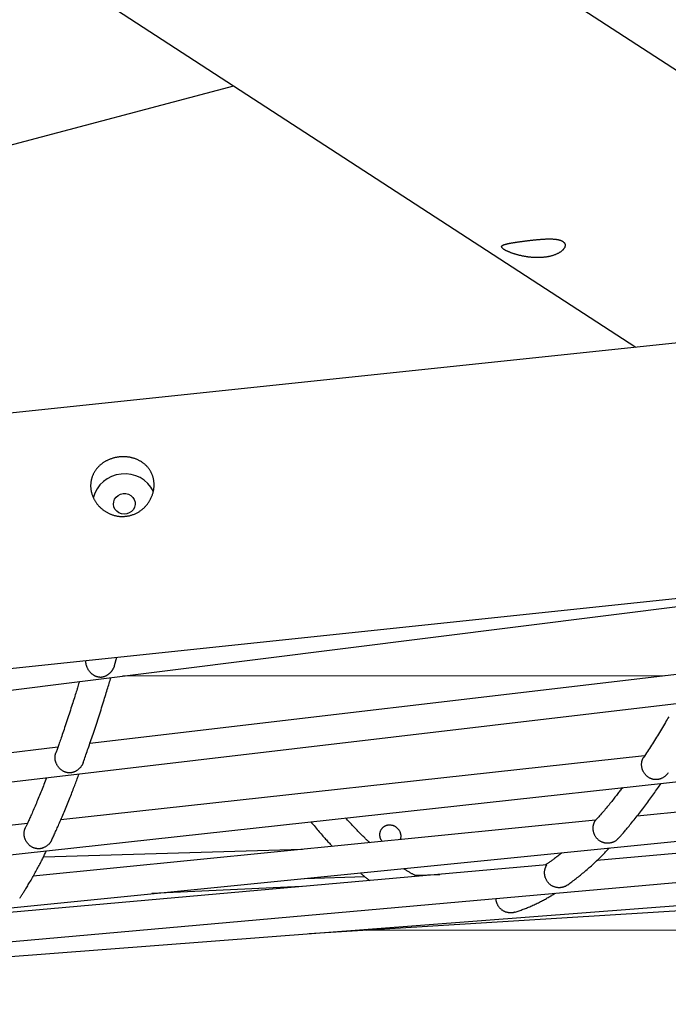
# Model space of a CAD drawing. Extents: x -15565 to 593, y -3108 to 875.
# Drawn here: x -4424 to -4066, y -1467 to -925 of the extents above; entities that cross this region are included whole.
import ezdxf

# ---------------------------------------------------------------- set-up
doc = ezdxf.new("R2010")
doc.units = 0

msp = doc.modelspace()

# ---------------------------------------------------------------- linework, layer by layer
at = {"color": 7, "linetype": 'Continuous'}
for p, q in [((-3862.75, -1081.75), (-4374.58, -749.28)), ((-4525.96, -817.9), (-4083.97, -1105)), ((-1762.1, -860.96), (-5215.08, -1223.88)), ((-5052.23, -1158.87), (-4305.57, -961.05)), ((-5200.45, -1363.11), (-1747.47, -1000.19)), ((-4745.35, -1381.9), (-2301.61, -1093.98)), ((-4753.05, -1420.01), (-2377.66, -1160.13)), ((-4760.76, -1446.94), (-2453.98, -1216.79)), ((-4737.66, -1332.65), (-3843.19, -1220.46)), ((-4768.48, -1462.68), (-2530.55, -1263.91)), ((-4371.3, -1280.37), (-4369.99, -1275.83)), ((-4052.48, -1284.16), (-4384.83, -1323.31)), ((-4068.43, -1286.04), (-4366.91, -1286.15)), ((-4773.3, -1466.99), (-2607.31, -1301.47)), ((-4402.49, -1325.4), (-4737.42, -1364.86)), ((-4079.18, -1330.19), (-4400.88, -1365.39)), ((-4264.03, -1428.07), (-2684.18, -1329.44)), ((-3776.39, -1332.65), (-4083.23, -1363.26)), ((-4106.11, -1365.55), (-4416.09, -1396.47)), ((-4105.96, -1365.42), (-4106.17, -1365.65)), ((-3813.15, -1361.77), (-4105.38, -1387.72)), ((-4419.28, -1367.4), (-4744.3, -1402.96)), ((-4267.66, -1381.67), (-4410.44, -1385.93)), ((-4133.08, -1390.18), (-4429.13, -1416.48)), ((-4266.63, -1397.64), (-4233.35, -1396.65)), ((-4205.79, -1395.83), (-4191.94, -1395.41)), ((-4268.03, -1402.17), (-4350.7, -1406.03)), ((-4232.35, -1426.1), (-3790.63, -1425.93))]:
    msp.add_line(p, q, dxfattribs=at)
for points in [[(-4124.11, -1046.84), (-4123.97, -1046.94), (-4123.84, -1047.05), (-4123.71, -1047.16), (-4123.59, -1047.27), (-4123.47, -1047.39), (-4123.37, -1047.51), (-4123.28, -1047.64), (-4123.2, -1047.77), (-4123.13, -1047.9), (-4123.07, -1048.03), (-4123.02, -1048.17), (-4122.99, -1048.32), (-4122.96, -1048.46), (-4122.94, -1048.61), (-4122.93, -1048.75), (-4122.93, -1048.9), (-4122.94, -1049.05), (-4122.96, -1049.21), (-4122.98, -1049.36), (-4123.02, -1049.52), (-4123.07, -1049.68), (-4123.13, -1049.84), (-4123.19, -1049.99), (-4123.27, -1050.16), (-4123.36, -1050.32), (-4123.45, -1050.48), (-4123.56, -1050.64), (-4123.67, -1050.8), (-4123.8, -1050.96), (-4123.93, -1051.13), (-4124.07, -1051.29), (-4124.23, -1051.45), (-4124.39, -1051.61), (-4124.56, -1051.77), (-4124.74, -1051.93), (-4124.93, -1052.09), (-4125.13, -1052.24), (-4125.34, -1052.4), (-4125.56, -1052.55), (-4125.79, -1052.7), (-4126.02, -1052.85), (-4126.26, -1053), (-4126.52, -1053.14), (-4126.78, -1053.28), (-4127.05, -1053.42), (-4127.32, -1053.56), (-4127.61, -1053.69), (-4127.9, -1053.82), (-4128.2, -1053.95), (-4128.51, -1054.07), (-4128.82, -1054.19), (-4129.14, -1054.3), (-4129.47, -1054.41), (-4129.8, -1054.52), (-4130.14, -1054.62), (-4130.44, -1054.7), (-4130.75, -1054.79), (-4131.06, -1054.86), (-4131.37, -1054.94), (-4131.69, -1055.01), (-4132.01, -1055.08), (-4132.34, -1055.14), (-4132.66, -1055.2), (-4132.99, -1055.26), (-4133.33, -1055.31), (-4133.66, -1055.36), (-4134, -1055.4), (-4134.34, -1055.44), (-4134.68, -1055.48), (-4135.03, -1055.52), (-4135.38, -1055.55), (-4135.72, -1055.57), (-4136.07, -1055.59), (-4136.43, -1055.61), (-4136.78, -1055.63), (-4137.13, -1055.64), (-4137.49, -1055.65), (-4137.85, -1055.65), (-4138.2, -1055.65), (-4138.56, -1055.65), (-4138.92, -1055.64), (-4139.28, -1055.63), (-4139.64, -1055.62), (-4140, -1055.6), (-4140.36, -1055.58), (-4140.72, -1055.56), (-4141.08, -1055.53), (-4141.43, -1055.5), (-4141.79, -1055.47), (-4142.15, -1055.43), (-4142.51, -1055.39), (-4142.87, -1055.35), (-4143.22, -1055.3), (-4143.58, -1055.26), (-4143.93, -1055.2), (-4144.29, -1055.15), (-4144.64, -1055.09), (-4144.99, -1055.03), (-4145.34, -1054.97), (-4145.69, -1054.91), (-4146.03, -1054.84), (-4146.38, -1054.77), (-4146.72, -1054.7), (-4147.06, -1054.63), (-4147.39, -1054.55), (-4147.73, -1054.47), (-4148.06, -1054.39), (-4148.39, -1054.31), (-4148.71, -1054.23), (-4149.03, -1054.14), (-4149.35, -1054.05), (-4149.67, -1053.97), (-4149.98, -1053.88), (-4150.29, -1053.78), (-4150.59, -1053.69), (-4150.89, -1053.6), (-4151.19, -1053.5), (-4151.48, -1053.41), (-4151.76, -1053.31), (-4152.04, -1053.21), (-4152.32, -1053.12), (-4152.59, -1053.02), (-4152.85, -1052.92), (-4153.11, -1052.82), (-4153.36, -1052.72), (-4153.61, -1052.62), (-4153.85, -1052.52), (-4154.09, -1052.42), (-4154.32, -1052.32), (-4154.54, -1052.22), (-4154.76, -1052.12), (-4154.96, -1052.03), (-4155.17, -1051.93), (-4155.36, -1051.83), (-4155.55, -1051.74), (-4155.73, -1051.64), (-4155.91, -1051.55), (-4156.08, -1051.45), (-4156.24, -1051.36), (-4156.39, -1051.27), (-4156.54, -1051.18), (-4156.67, -1051.09), (-4156.81, -1051), (-4156.93, -1050.91), (-4157.05, -1050.82), (-4157.16, -1050.74), (-4157.26, -1050.65), (-4157.35, -1050.57), (-4157.44, -1050.49), (-4157.52, -1050.41), (-4157.59, -1050.33), (-4157.66, -1050.25), (-4157.72, -1050.17), (-4157.77, -1050.09), (-4157.81, -1050.02), (-4157.84, -1049.95), (-4157.87, -1049.87), (-4157.89, -1049.8), (-4157.91, -1049.73), (-4157.91, -1049.66), (-4157.91, -1049.6), (-4157.9, -1049.53), (-4157.89, -1049.46), (-4157.86, -1049.4), (-4157.83, -1049.34), (-4157.8, -1049.27), (-4157.75, -1049.21), (-4157.7, -1049.15), (-4157.64, -1049.09), (-4157.57, -1049.03), (-4157.49, -1048.97), (-4157.41, -1048.92), (-4157.32, -1048.86), (-4157.22, -1048.81), (-4157.12, -1048.75), (-4157.01, -1048.7), (-4156.89, -1048.64), (-4156.76, -1048.59), (-4156.63, -1048.54), (-4156.49, -1048.49), (-4156.34, -1048.43), (-4156.19, -1048.38), (-4156.02, -1048.33), (-4155.86, -1048.28), (-4155.68, -1048.23), (-4155.5, -1048.19), (-4155.31, -1048.14), (-4155.11, -1048.09), (-4154.9, -1048.04), (-4154.69, -1047.99), (-4154.48, -1047.94), (-4154.25, -1047.9), (-4154.02, -1047.85), (-4153.79, -1047.8), (-4153.55, -1047.76), (-4153.3, -1047.71), (-4153.04, -1047.66), (-4152.79, -1047.62), (-4152.52, -1047.57), (-4152.25, -1047.52), (-4151.97, -1047.48), (-4151.69, -1047.43), (-4151.41, -1047.38), (-4151.11, -1047.34), (-4150.82, -1047.29), (-4150.52, -1047.24), (-4150.22, -1047.2), (-4149.91, -1047.15), (-4149.6, -1047.1), (-4149.28, -1047.06), (-4148.96, -1047.01), (-4148.64, -1046.96), (-4148.31, -1046.92), (-4147.99, -1046.87), (-4147.65, -1046.83), (-4147.32, -1046.78), (-4146.98, -1046.73), (-4146.64, -1046.69), (-4146.3, -1046.64), (-4145.96, -1046.6), (-4145.61, -1046.55), (-4145.27, -1046.5), (-4144.92, -1046.46), (-4144.57, -1046.41), (-4144.22, -1046.37), (-4143.86, -1046.33), (-4143.51, -1046.28), (-4143.15, -1046.24), (-4142.8, -1046.2), (-4142.44, -1046.15), (-4142.09, -1046.11), (-4141.73, -1046.07), (-4141.37, -1046.03), (-4141.01, -1045.99), (-4140.66, -1045.95), (-4140.3, -1045.91), (-4139.94, -1045.87), (-4139.58, -1045.83), (-4139.23, -1045.8), (-4138.87, -1045.76), (-4138.51, -1045.73), (-4138.16, -1045.69), (-4137.8, -1045.66), (-4137.45, -1045.63), (-4137.09, -1045.6), (-4136.74, -1045.57), (-4136.39, -1045.54), (-4136.04, -1045.52), (-4135.69, -1045.49), (-4135.35, -1045.47), (-4135, -1045.45), (-4134.66, -1045.43), (-4134.32, -1045.41), (-4133.98, -1045.4), (-4133.64, -1045.38), (-4133.31, -1045.37), (-4132.98, -1045.36), (-4132.65, -1045.35), (-4132.32, -1045.34), (-4132, -1045.34), (-4131.68, -1045.34), (-4131.37, -1045.34), (-4131.05, -1045.34), (-4130.74, -1045.35), (-4130.44, -1045.36), (-4130.14, -1045.37), (-4129.85, -1045.38), (-4129.56, -1045.4), (-4129.28, -1045.42), (-4129, -1045.44), (-4128.73, -1045.46), (-4128.46, -1045.49), (-4128.21, -1045.52), (-4127.96, -1045.55), (-4127.72, -1045.58), (-4127.48, -1045.62), (-4127.25, -1045.66), (-4127.03, -1045.7), (-4126.81, -1045.74), (-4126.6, -1045.79), (-4126.4, -1045.84), (-4126.21, -1045.89), (-4126.02, -1045.94), (-4125.84, -1045.99), (-4125.66, -1046.05), (-4125.5, -1046.11), (-4125.34, -1046.17), (-4125.18, -1046.23), (-4125.04, -1046.3), (-4124.9, -1046.36), (-4124.76, -1046.43), (-4124.63, -1046.51), (-4124.5, -1046.58), (-4124.37, -1046.66), (-4124.25, -1046.74), (-4124.11, -1046.84)], [(-4364.66, -1198.06), (-4364.27, -1198.01), (-4363.87, -1197.95), (-4363.47, -1197.88), (-4363.07, -1197.8), (-4362.67, -1197.71), (-4362.27, -1197.61), (-4361.87, -1197.5), (-4361.48, -1197.37), (-4361.09, -1197.24), (-4360.7, -1197.09), (-4360.31, -1196.93), (-4359.93, -1196.77), (-4359.56, -1196.59), (-4359.19, -1196.41), (-4358.82, -1196.22), (-4358.46, -1196.02), (-4358.1, -1195.81), (-4357.75, -1195.6), (-4357.4, -1195.37), (-4357.06, -1195.14), (-4356.72, -1194.9), (-4356.39, -1194.65), (-4356.06, -1194.39), (-4355.74, -1194.13), (-4355.42, -1193.86), (-4355.11, -1193.58), (-4354.81, -1193.29), (-4354.52, -1193), (-4354.23, -1192.7), (-4353.95, -1192.39), (-4353.67, -1192.08), (-4353.41, -1191.76), (-4353.14, -1191.43), (-4352.89, -1191.1), (-4352.65, -1190.76), (-4352.41, -1190.42), (-4352.18, -1190.07), (-4351.96, -1189.71), (-4351.74, -1189.35), (-4351.54, -1188.99), (-4351.34, -1188.62), (-4351.16, -1188.24), (-4350.98, -1187.86), (-4350.81, -1187.48), (-4350.65, -1187.1), (-4350.5, -1186.71), (-4350.36, -1186.32), (-4350.23, -1185.92), (-4350.11, -1185.53), (-4349.99, -1185.13), (-4349.89, -1184.73), (-4349.8, -1184.33), (-4349.72, -1183.93), (-4349.64, -1183.53), (-4349.58, -1183.13), (-4349.54, -1182.77), (-4349.5, -1182.42), (-4349.47, -1182.07), (-4349.45, -1181.72), (-4349.43, -1181.37), (-4349.42, -1181.02), (-4349.42, -1180.67), (-4349.43, -1180.32), (-4349.45, -1179.97), (-4349.47, -1179.63), (-4349.5, -1179.29), (-4349.54, -1178.95), (-4349.58, -1178.61), (-4349.64, -1178.27), (-4349.7, -1177.94), (-4349.76, -1177.61), (-4349.84, -1177.28), (-4349.92, -1176.95), (-4350.01, -1176.63), (-4350.11, -1176.31), (-4350.21, -1175.99), (-4350.32, -1175.67), (-4350.44, -1175.36), (-4350.56, -1175.05), (-4350.69, -1174.75), (-4350.83, -1174.44), (-4350.97, -1174.15), (-4351.12, -1173.85), (-4351.28, -1173.56), (-4351.44, -1173.27), (-4351.61, -1172.99), (-4351.79, -1172.71), (-4351.97, -1172.43), (-4352.16, -1172.16), (-4352.35, -1171.89), (-4352.55, -1171.63), (-4352.76, -1171.37), (-4352.97, -1171.12), (-4353.19, -1170.87), (-4353.42, -1170.62), (-4353.65, -1170.38), (-4353.89, -1170.14), (-4354.13, -1169.91), (-4354.38, -1169.68), (-4354.63, -1169.46), (-4354.89, -1169.24), (-4355.16, -1169.03), (-4355.43, -1168.82), (-4355.71, -1168.62), (-4355.99, -1168.42), (-4356.27, -1168.23), (-4356.56, -1168.04), (-4356.86, -1167.86), (-4357.16, -1167.69), (-4357.47, -1167.52), (-4357.78, -1167.36), (-4358.09, -1167.2), (-4358.41, -1167.05), (-4358.73, -1166.9), (-4359.06, -1166.76), (-4359.39, -1166.63), (-4359.73, -1166.5), (-4360.07, -1166.38), (-4360.41, -1166.27), (-4360.75, -1166.16), (-4361.1, -1166.06), (-4361.45, -1165.96), (-4361.8, -1165.87), (-4362.16, -1165.79), (-4362.51, -1165.72), (-4362.87, -1165.65), (-4363.23, -1165.59), (-4363.6, -1165.53), (-4363.96, -1165.49), (-4364.32, -1165.44), (-4364.69, -1165.41), (-4365.06, -1165.38), (-4365.42, -1165.36), (-4365.79, -1165.35), (-4366.16, -1165.34), (-4366.53, -1165.34), (-4366.89, -1165.34), (-4367.26, -1165.35), (-4367.63, -1165.37), (-4367.99, -1165.4), (-4368.36, -1165.43), (-4368.72, -1165.47), (-4369.08, -1165.51), (-4369.44, -1165.56), (-4369.8, -1165.62), (-4370.16, -1165.68), (-4370.51, -1165.75), (-4370.87, -1165.83), (-4371.22, -1165.91), (-4371.57, -1166), (-4371.91, -1166.09), (-4372.26, -1166.19), (-4372.6, -1166.29), (-4372.94, -1166.41), (-4373.27, -1166.52), (-4373.6, -1166.65), (-4373.93, -1166.77), (-4374.26, -1166.91), (-4374.59, -1167.05), (-4374.91, -1167.2), (-4375.22, -1167.35), (-4375.54, -1167.5), (-4375.85, -1167.67), (-4376.16, -1167.83), (-4376.46, -1168.01), (-4376.76, -1168.18), (-4377.05, -1168.37), (-4377.34, -1168.56), (-4377.63, -1168.75), (-4377.91, -1168.95), (-4378.19, -1169.16), (-4378.46, -1169.37), (-4378.73, -1169.59), (-4379, -1169.81), (-4379.26, -1170.04), (-4379.51, -1170.27), (-4379.76, -1170.5), (-4380, -1170.75), (-4380.24, -1170.99), (-4380.48, -1171.24), (-4380.71, -1171.5), (-4380.93, -1171.76), (-4381.15, -1172.03), (-4381.36, -1172.3), (-4381.56, -1172.57), (-4381.76, -1172.85), (-4381.95, -1173.13), (-4382.13, -1173.42), (-4382.31, -1173.71), (-4382.48, -1174.01), (-4382.65, -1174.31), (-4382.81, -1174.61), (-4382.96, -1174.92), (-4383.1, -1175.23), (-4383.24, -1175.54), (-4383.37, -1175.86), (-4383.49, -1176.18), (-4383.61, -1176.5), (-4383.71, -1176.82), (-4383.81, -1177.15), (-4383.9, -1177.48), (-4383.99, -1177.81), (-4384.06, -1178.14), (-4384.13, -1178.48), (-4384.19, -1178.82), (-4384.25, -1179.15), (-4384.29, -1179.49), (-4384.33, -1179.83), (-4384.36, -1180.17), (-4384.38, -1180.52), (-4384.39, -1180.86), (-4384.4, -1181.2), (-4384.4, -1181.54), (-4384.39, -1181.88), (-4384.37, -1182.23), (-4384.34, -1182.57), (-4384.31, -1182.91), (-4384.27, -1183.25), (-4384.22, -1183.59), (-4384.17, -1183.93), (-4384.1, -1184.27), (-4384.03, -1184.61), (-4383.96, -1184.94), (-4383.87, -1185.28), (-4383.78, -1185.61), (-4383.68, -1185.94), (-4383.57, -1186.27), (-4383.46, -1186.6), (-4383.34, -1186.92), (-4383.21, -1187.24), (-4383.08, -1187.56), (-4382.94, -1187.88), (-4382.79, -1188.2), (-4382.64, -1188.51), (-4382.48, -1188.82), (-4382.31, -1189.13), (-4382.13, -1189.43), (-4381.95, -1189.73), (-4381.77, -1190.03), (-4381.57, -1190.33), (-4381.37, -1190.62), (-4381.17, -1190.91), (-4380.96, -1191.19), (-4380.74, -1191.47), (-4380.51, -1191.75), (-4380.28, -1192.03), (-4380.05, -1192.3), (-4379.81, -1192.56), (-4379.56, -1192.82), (-4379.3, -1193.08), (-4379.04, -1193.33), (-4378.78, -1193.58), (-4378.51, -1193.82), (-4378.23, -1194.05), (-4377.95, -1194.29), (-4377.67, -1194.51), (-4377.38, -1194.73), (-4377.08, -1194.95), (-4376.78, -1195.16), (-4376.47, -1195.37), (-4376.16, -1195.57), (-4375.85, -1195.76), (-4375.53, -1195.94), (-4375.2, -1196.12), (-4374.88, -1196.3), (-4374.55, -1196.46), (-4374.21, -1196.62), (-4373.88, -1196.77), (-4373.54, -1196.92), (-4373.2, -1197.05), (-4372.86, -1197.18), (-4372.53, -1197.3), (-4372.19, -1197.42), (-4371.85, -1197.52), (-4371.51, -1197.62), (-4371.17, -1197.71), (-4370.84, -1197.79), (-4370.5, -1197.87), (-4370.17, -1197.93), (-4369.84, -1198), (-4369.51, -1198.05), (-4369.18, -1198.1), (-4368.85, -1198.14), (-4368.53, -1198.17), (-4368.21, -1198.2), (-4367.89, -1198.22), (-4367.57, -1198.23), (-4367.26, -1198.24), (-4366.94, -1198.24), (-4366.63, -1198.23), (-4366.32, -1198.22), (-4366.01, -1198.2), (-4365.69, -1198.17), (-4365.37, -1198.14), (-4365.04, -1198.11), (-4364.66, -1198.06)], [(-4366.43, -1185.64), (-4364.93, -1185.66), (-4363.48, -1186.04), (-4362.18, -1186.73), (-4361.12, -1187.72), (-4360.35, -1188.92), (-4359.92, -1190.27), (-4359.87, -1191.69), (-4360.19, -1193.07), (-4360.87, -1194.34), (-4361.85, -1195.42), (-4363.09, -1196.23), (-4364.51, -1196.74), (-4366, -1196.89), (-4367.49, -1196.7), (-4368.87, -1196.16), (-4370.06, -1195.31), (-4370.99, -1194.21), (-4371.59, -1192.92), (-4371.83, -1191.52), (-4371.7, -1190.11), (-4371.19, -1188.78), (-4370.35, -1187.59), (-4369.23, -1186.64), (-4367.89, -1185.98)]]:
    msp.add_lwpolyline(points, close=True, dxfattribs=at)
for points in [[(-4371.98, -1282.06), (-4372.1, -1282.26), (-4372.22, -1282.46), (-4372.34, -1282.66), (-4372.47, -1282.85), (-4372.59, -1283.05), (-4372.72, -1283.24), (-4372.85, -1283.42), (-4372.98, -1283.6), (-4373.12, -1283.77), (-4373.26, -1283.94), (-4373.4, -1284.1), (-4373.55, -1284.26), (-4373.7, -1284.41), (-4373.85, -1284.56), (-4374.01, -1284.7), (-4374.16, -1284.84), (-4374.32, -1284.97), (-4374.47, -1285.1), (-4374.63, -1285.22), (-4374.79, -1285.34), (-4374.95, -1285.46), (-4375.11, -1285.57), (-4375.27, -1285.68), (-4375.43, -1285.78), (-4375.59, -1285.88), (-4375.74, -1285.97), (-4375.9, -1286.06), (-4376.05, -1286.14), (-4376.21, -1286.21), (-4376.36, -1286.29), (-4376.52, -1286.35), (-4376.67, -1286.42), (-4376.82, -1286.48), (-4376.97, -1286.53), (-4377.12, -1286.58), (-4377.27, -1286.63), (-4377.42, -1286.67), (-4377.57, -1286.71), (-4377.72, -1286.74), (-4377.86, -1286.77), (-4378.01, -1286.8), (-4378.15, -1286.82), (-4378.29, -1286.84), (-4378.43, -1286.85), (-4378.57, -1286.87), (-4378.71, -1286.87), (-4378.84, -1286.88), (-4378.98, -1286.88), (-4379.12, -1286.88), (-4379.25, -1286.87), (-4379.39, -1286.86), (-4379.53, -1286.85), (-4379.67, -1286.84), (-4379.81, -1286.82), (-4379.94, -1286.8), (-4380.08, -1286.77), (-4380.23, -1286.74), (-4380.37, -1286.71), (-4380.51, -1286.67), (-4380.66, -1286.63), (-4380.82, -1286.58), (-4380.97, -1286.53), (-4381.14, -1286.47), (-4381.31, -1286.41), (-4381.48, -1286.34), (-4381.67, -1286.26), (-4381.86, -1286.17), (-4382.05, -1286.08), (-4382.25, -1285.98), (-4382.45, -1285.87), (-4382.65, -1285.75), (-4382.86, -1285.62), (-4383.06, -1285.49), (-4383.27, -1285.34), (-4383.48, -1285.19), (-4383.69, -1285.02), (-4383.89, -1284.85), (-4384.1, -1284.66), (-4384.3, -1284.46), (-4384.5, -1284.26), (-4384.69, -1284.04), (-4384.89, -1283.81), (-4385.07, -1283.57), (-4385.25, -1283.33), (-4385.43, -1283.08), (-4385.59, -1282.83), (-4385.75, -1282.57), (-4385.9, -1282.31), (-4386.03, -1282.05), (-4386.16, -1281.79), (-4386.28, -1281.53), (-4386.39, -1281.27), (-4386.48, -1281.02), (-4386.57, -1280.77), (-4386.65, -1280.53), (-4386.72, -1280.29), (-4386.79, -1280.06), (-4386.84, -1279.84), (-4386.89, -1279.63), (-4386.93, -1279.42), (-4386.96, -1279.23), (-4386.99, -1279.04), (-4387, -1278.86), (-4387.02, -1278.69), (-4387.02, -1278.54), (-4387.02, -1278.39), (-4387.01, -1278.25), (-4387, -1278.11), (-4386.99, -1277.98), (-4386.97, -1277.86), (-4386.96, -1277.73), (-4386.94, -1277.61)], [(-4371.33, -1280.36), (-4371.35, -1280.46), (-4371.37, -1280.55), (-4371.4, -1280.65), (-4371.42, -1280.75), (-4371.45, -1280.85), (-4371.48, -1280.96), (-4371.51, -1281.06), (-4371.55, -1281.16), (-4371.59, -1281.27), (-4371.64, -1281.38), (-4371.69, -1281.49), (-4371.74, -1281.6), (-4371.8, -1281.72), (-4371.86, -1281.83), (-4371.92, -1281.94), (-4371.98, -1282.06)], [(-4390.61, -1289.12), (-4390.81, -1289.79), (-4391.02, -1290.47), (-4391.22, -1291.16), (-4391.44, -1291.85), (-4391.65, -1292.56), (-4391.87, -1293.28), (-4392.1, -1294.03), (-4392.34, -1294.79), (-4392.59, -1295.59), (-4392.84, -1296.41), (-4393.11, -1297.25), (-4393.38, -1298.12), (-4393.67, -1299.02), (-4393.96, -1299.95), (-4394.27, -1300.9), (-4394.58, -1301.88), (-4394.9, -1302.88), (-4395.23, -1303.91), (-4395.57, -1304.95), (-4395.91, -1306.01), (-4396.26, -1307.08), (-4396.61, -1308.16), (-4396.97, -1309.24), (-4397.32, -1310.31), (-4397.68, -1311.38), (-4398.03, -1312.44), (-4398.38, -1313.49), (-4398.73, -1314.52), (-4399.07, -1315.53), (-4399.4, -1316.51), (-4399.73, -1317.47), (-4400.04, -1318.39), (-4400.35, -1319.27), (-4400.64, -1320.12), (-4400.92, -1320.93), (-4401.18, -1321.71), (-4401.44, -1322.44), (-4401.68, -1323.14), (-4401.92, -1323.81), (-4402.14, -1324.43), (-4402.34, -1325.02), (-4402.54, -1325.58), (-4402.73, -1326.11), (-4402.92, -1326.62), (-4403.09, -1327.1), (-4403.27, -1327.58), (-4403.44, -1328.04), (-4403.6, -1328.51)], [(-4388.46, -1333.66), (-4388.16, -1332.84), (-4387.87, -1332.01), (-4387.57, -1331.19), (-4387.27, -1330.35), (-4386.97, -1329.5), (-4386.67, -1328.65), (-4386.36, -1327.78), (-4386.05, -1326.89), (-4385.74, -1325.98), (-4385.42, -1325.06), (-4385.09, -1324.12), (-4384.76, -1323.16), (-4384.43, -1322.18), (-4384.09, -1321.18), (-4383.75, -1320.17), (-4383.4, -1319.13), (-4383.05, -1318.08), (-4382.69, -1317.02), (-4382.33, -1315.93), (-4381.97, -1314.84), (-4381.6, -1313.73), (-4381.24, -1312.62), (-4380.87, -1311.49), (-4380.5, -1310.36), (-4380.14, -1309.23), (-4379.77, -1308.09), (-4379.41, -1306.95), (-4379.04, -1305.82), (-4378.69, -1304.7), (-4378.34, -1303.59), (-4377.99, -1302.49), (-4377.65, -1301.42), (-4377.32, -1300.36), (-4377, -1299.33), (-4376.68, -1298.32), (-4376.38, -1297.33), (-4376.08, -1296.36), (-4375.79, -1295.42), (-4375.5, -1294.49), (-4375.23, -1293.59), (-4374.96, -1292.71), (-4374.7, -1291.85), (-4374.45, -1291.01), (-4374.2, -1290.18), (-4373.96, -1289.36), (-4373.72, -1288.55), (-4373.48, -1287.74), (-4373.24, -1286.94)], [(-4065.82, -1308.55), (-4066.26, -1309.3), (-4066.72, -1310.09), (-4067.2, -1310.91), (-4067.71, -1311.76), (-4068.22, -1312.63), (-4068.75, -1313.53), (-4069.3, -1314.43), (-4069.84, -1315.35), (-4070.4, -1316.27), (-4070.95, -1317.19), (-4071.51, -1318.1), (-4072.06, -1319.01), (-4072.62, -1319.91), (-4073.17, -1320.8), (-4073.72, -1321.69), (-4074.27, -1322.57), (-4074.82, -1323.44), (-4075.37, -1324.31), (-4075.91, -1325.17), (-4076.46, -1326.02), (-4077.01, -1326.86), (-4077.55, -1327.7), (-4078.1, -1328.54), (-4078.64, -1329.38), (-4079.18, -1330.21), (-4079.73, -1331.04)], [(-4388.48, -1333.65), (-4388.53, -1333.82), (-4388.59, -1333.99), (-4388.64, -1334.17), (-4388.7, -1334.34), (-4388.77, -1334.52), (-4388.85, -1334.7), (-4388.93, -1334.89), (-4389.03, -1335.08), (-4389.15, -1335.27), (-4389.27, -1335.48), (-4389.41, -1335.68), (-4389.56, -1335.89), (-4389.72, -1336.1), (-4389.89, -1336.31), (-4390.07, -1336.52), (-4390.26, -1336.72), (-4390.46, -1336.93), (-4390.66, -1337.12), (-4390.87, -1337.32), (-4391.08, -1337.5), (-4391.3, -1337.68), (-4391.51, -1337.85), (-4391.73, -1338.01), (-4391.95, -1338.16), (-4392.17, -1338.3), (-4392.38, -1338.43), (-4392.6, -1338.55), (-4392.81, -1338.66), (-4393.02, -1338.77), (-4393.22, -1338.86), (-4393.42, -1338.94), (-4393.62, -1339.02), (-4393.81, -1339.09), (-4394, -1339.16), (-4394.19, -1339.21), (-4394.37, -1339.27), (-4394.56, -1339.31), (-4394.74, -1339.35), (-4394.92, -1339.39), (-4395.11, -1339.41), (-4395.29, -1339.44), (-4395.48, -1339.46), (-4395.68, -1339.47), (-4395.87, -1339.48), (-4396.07, -1339.48), (-4396.28, -1339.48), (-4396.49, -1339.47), (-4396.7, -1339.45), (-4396.93, -1339.42), (-4397.15, -1339.39), (-4397.39, -1339.35), (-4397.62, -1339.3), (-4397.86, -1339.24), (-4398.11, -1339.17), (-4398.35, -1339.09), (-4398.6, -1339), (-4398.85, -1338.9), (-4399.1, -1338.78), (-4399.35, -1338.66), (-4399.6, -1338.53), (-4399.85, -1338.38), (-4400.1, -1338.22), (-4400.35, -1338.05), (-4400.59, -1337.87), (-4400.83, -1337.68), (-4401.06, -1337.47), (-4401.29, -1337.26), (-4401.51, -1337.03), (-4401.73, -1336.8), (-4401.93, -1336.56), (-4402.13, -1336.32), (-4402.32, -1336.07), (-4402.5, -1335.81), (-4402.67, -1335.55), (-4402.83, -1335.29), (-4402.98, -1335.03), (-4403.11, -1334.76), (-4403.24, -1334.5), (-4403.36, -1334.23), (-4403.47, -1333.96), (-4403.56, -1333.69), (-4403.65, -1333.43), (-4403.73, -1333.16), (-4403.8, -1332.9), (-4403.86, -1332.63), (-4403.91, -1332.37), (-4403.95, -1332.11), (-4403.98, -1331.86), (-4404, -1331.61), (-4404.02, -1331.36), (-4404.03, -1331.12), (-4404.03, -1330.88), (-4404.02, -1330.65), (-4404.01, -1330.43), (-4403.99, -1330.21), (-4403.96, -1330), (-4403.92, -1329.8), (-4403.88, -1329.6), (-4403.84, -1329.41), (-4403.79, -1329.23), (-4403.73, -1329.05), (-4403.68, -1328.87), (-4403.62, -1328.69), (-4403.56, -1328.52)], [(-4066.12, -1339.47), (-4066.36, -1339.75), (-4066.59, -1340.03), (-4066.83, -1340.3), (-4067.07, -1340.57), (-4067.32, -1340.83), (-4067.56, -1341.07), (-4067.81, -1341.31), (-4068.07, -1341.53), (-4068.33, -1341.73), (-4068.59, -1341.91), (-4068.86, -1342.08), (-4069.13, -1342.24), (-4069.4, -1342.38), (-4069.67, -1342.5), (-4069.94, -1342.62), (-4070.21, -1342.72), (-4070.48, -1342.82), (-4070.74, -1342.9), (-4071.01, -1342.97), (-4071.27, -1343.03), (-4071.53, -1343.09), (-4071.79, -1343.13), (-4072.05, -1343.17), (-4072.31, -1343.19), (-4072.57, -1343.21), (-4072.83, -1343.22), (-4073.09, -1343.21), (-4073.35, -1343.2), (-4073.6, -1343.18), (-4073.86, -1343.16), (-4074.12, -1343.12), (-4074.38, -1343.07), (-4074.63, -1343.01), (-4074.89, -1342.94), (-4075.15, -1342.86), (-4075.4, -1342.77), (-4075.66, -1342.67), (-4075.91, -1342.57), (-4076.16, -1342.45), (-4076.41, -1342.32), (-4076.65, -1342.18), (-4076.9, -1342.03), (-4077.13, -1341.86), (-4077.37, -1341.69), (-4077.6, -1341.52), (-4077.83, -1341.33), (-4078.05, -1341.13), (-4078.26, -1340.92), (-4078.47, -1340.71), (-4078.67, -1340.48), (-4078.86, -1340.25), (-4079.05, -1340.02), (-4079.23, -1339.77), (-4079.4, -1339.52), (-4079.56, -1339.27), (-4079.71, -1339.01), (-4079.86, -1338.74), (-4079.99, -1338.48), (-4080.11, -1338.21), (-4080.22, -1337.94), (-4080.32, -1337.66), (-4080.41, -1337.39), (-4080.5, -1337.12), (-4080.57, -1336.85), (-4080.63, -1336.57), (-4080.68, -1336.31), (-4080.72, -1336.04), (-4080.76, -1335.78), (-4080.78, -1335.52), (-4080.8, -1335.26), (-4080.81, -1335.01), (-4080.81, -1334.76), (-4080.8, -1334.51), (-4080.79, -1334.28), (-4080.76, -1334.04), (-4080.74, -1333.82), (-4080.71, -1333.6), (-4080.67, -1333.39), (-4080.63, -1333.18), (-4080.58, -1332.98), (-4080.53, -1332.79), (-4080.48, -1332.61), (-4080.42, -1332.44), (-4080.36, -1332.28), (-4080.3, -1332.12), (-4080.24, -1331.98), (-4080.18, -1331.85), (-4080.12, -1331.73), (-4080.07, -1331.62), (-4080.01, -1331.52), (-4079.96, -1331.43), (-4079.9, -1331.35), (-4079.85, -1331.27), (-4079.8, -1331.2), (-4079.74, -1331.13), (-4079.69, -1331.07)], [(-4408.71, -1342.24), (-4409.06, -1343.13), (-4409.41, -1344.03), (-4409.76, -1344.92), (-4410.11, -1345.81), (-4410.46, -1346.7), (-4410.81, -1347.58), (-4411.16, -1348.46), (-4411.51, -1349.33), (-4411.86, -1350.2), (-4412.21, -1351.06), (-4412.56, -1351.92), (-4412.91, -1352.77), (-4413.27, -1353.62), (-4413.62, -1354.46), (-4413.97, -1355.3), (-4414.32, -1356.13), (-4414.67, -1356.96), (-4415.02, -1357.78), (-4415.36, -1358.59), (-4415.71, -1359.38), (-4416.04, -1360.16), (-4416.37, -1360.91), (-4416.69, -1361.65), (-4417, -1362.35), (-4417.29, -1363.02), (-4417.58, -1363.67), (-4417.85, -1364.28), (-4418.11, -1364.86), (-4418.35, -1365.42), (-4418.59, -1365.94), (-4418.81, -1366.43), (-4419.02, -1366.89), (-4419.22, -1367.32), (-4419.41, -1367.73), (-4419.59, -1368.11), (-4419.76, -1368.48), (-4419.92, -1368.83), (-4420.08, -1369.16), (-4420.24, -1369.49), (-4420.4, -1369.82)], [(-4405.78, -1376.32), (-4405.53, -1375.79), (-4405.28, -1375.25), (-4405.03, -1374.71), (-4404.77, -1374.16), (-4404.51, -1373.6), (-4404.25, -1373.03), (-4403.98, -1372.44), (-4403.7, -1371.83), (-4403.41, -1371.2), (-4403.12, -1370.54), (-4402.82, -1369.86), (-4402.51, -1369.17), (-4402.19, -1368.45), (-4401.87, -1367.7), (-4401.54, -1366.94), (-4401.2, -1366.16), (-4400.85, -1365.35), (-4400.5, -1364.52), (-4400.14, -1363.68), (-4399.77, -1362.82), (-4399.4, -1361.95), (-4399.03, -1361.06), (-4398.66, -1360.17), (-4398.29, -1359.27), (-4397.91, -1358.36), (-4397.54, -1357.45), (-4397.17, -1356.54), (-4396.8, -1355.64), (-4396.44, -1354.73), (-4396.08, -1353.84), (-4395.73, -1352.96), (-4395.38, -1352.09), (-4395.04, -1351.24), (-4394.71, -1350.4), (-4394.39, -1349.58), (-4394.08, -1348.77), (-4393.77, -1347.98), (-4393.47, -1347.2), (-4393.18, -1346.44), (-4392.9, -1345.7), (-4392.62, -1344.97), (-4392.35, -1344.25), (-4392.09, -1343.55), (-4391.83, -1342.85), (-4391.57, -1342.16), (-4391.32, -1341.48), (-4391.07, -1340.81), (-4390.82, -1340.13)], [(-4091.4, -1347.62), (-4091.74, -1348.08), (-4092.08, -1348.53), (-4092.42, -1348.99), (-4092.76, -1349.45), (-4093.12, -1349.92), (-4093.48, -1350.39), (-4093.85, -1350.88), (-4094.23, -1351.38), (-4094.62, -1351.89), (-4095.03, -1352.41), (-4095.46, -1352.95), (-4095.89, -1353.5), (-4096.34, -1354.06), (-4096.79, -1354.63), (-4097.27, -1355.21), (-4097.75, -1355.81), (-4098.24, -1356.41), (-4098.74, -1357.03), (-4099.25, -1357.65), (-4099.77, -1358.27), (-4100.29, -1358.89), (-4100.81, -1359.52), (-4101.33, -1360.14), (-4101.85, -1360.75), (-4102.37, -1361.35), (-4102.89, -1361.95), (-4103.4, -1362.54), (-4103.92, -1363.12), (-4104.43, -1363.7), (-4104.94, -1364.27), (-4105.45, -1364.85), (-4105.96, -1365.42)], [(-4093.47, -1375.45), (-4093.21, -1375.17), (-4092.95, -1374.88), (-4092.68, -1374.59), (-4092.4, -1374.28), (-4092.12, -1373.96), (-4091.82, -1373.63), (-4091.5, -1373.27), (-4091.17, -1372.89), (-4090.82, -1372.48), (-4090.44, -1372.05), (-4090.04, -1371.58), (-4089.62, -1371.09), (-4089.19, -1370.57), (-4088.72, -1370.02), (-4088.24, -1369.44), (-4087.74, -1368.83), (-4087.21, -1368.2), (-4086.67, -1367.54), (-4086.11, -1366.86), (-4085.54, -1366.15), (-4084.96, -1365.43), (-4084.37, -1364.7), (-4083.77, -1363.95), (-4083.18, -1363.2), (-4082.58, -1362.44), (-4081.98, -1361.68), (-4081.39, -1360.91), (-4080.79, -1360.14), (-4080.2, -1359.37), (-4079.62, -1358.6), (-4079.04, -1357.84), (-4078.46, -1357.07), (-4077.89, -1356.31), (-4077.33, -1355.56), (-4076.78, -1354.8), (-4076.23, -1354.06), (-4075.68, -1353.31), (-4075.14, -1352.57), (-4074.61, -1351.83), (-4074.09, -1351.09), (-4073.57, -1350.36), (-4073.06, -1349.63), (-4072.55, -1348.9), (-4072.04, -1348.18), (-4071.54, -1347.45), (-4071.04, -1346.73), (-4070.54, -1346.01), (-4070.05, -1345.29)], [(-4263.07, -1366.4), (-4262.49, -1367.12), (-4261.9, -1367.83), (-4261.31, -1368.54), (-4260.73, -1369.24), (-4260.16, -1369.93), (-4259.59, -1370.61), (-4259.04, -1371.27), (-4258.49, -1371.92), (-4257.95, -1372.55), (-4257.43, -1373.16), (-4256.91, -1373.75), (-4256.41, -1374.33), (-4255.92, -1374.88), (-4255.44, -1375.42), (-4254.97, -1375.94), (-4254.52, -1376.45), (-4254.08, -1376.93), (-4253.64, -1377.4), (-4253.22, -1377.86), (-4252.8, -1378.3), (-4252.39, -1378.74), (-4251.98, -1379.17), (-4251.57, -1379.6), (-4251.17, -1380.02)], [(-4230.55, -1377.96), (-4230.77, -1377.76), (-4231, -1377.56), (-4231.23, -1377.35), (-4231.47, -1377.13), (-4231.73, -1376.9), (-4231.99, -1376.66), (-4232.27, -1376.4), (-4232.56, -1376.12), (-4232.88, -1375.82), (-4233.21, -1375.5), (-4233.57, -1375.15), (-4233.94, -1374.78), (-4234.34, -1374.4), (-4234.75, -1373.99), (-4235.18, -1373.56), (-4235.63, -1373.11), (-4236.1, -1372.64), (-4236.58, -1372.15), (-4237.08, -1371.64), (-4237.59, -1371.12), (-4238.1, -1370.58), (-4238.63, -1370.04), (-4239.16, -1369.48), (-4239.68, -1368.92), (-4240.21, -1368.36), (-4240.74, -1367.79), (-4241.27, -1367.21), (-4241.79, -1366.63), (-4242.32, -1366.05), (-4242.84, -1365.47), (-4243.37, -1364.89), (-4243.89, -1364.31)], [(-4093.54, -1375.38), (-4093.69, -1375.56), (-4093.84, -1375.74), (-4093.99, -1375.92), (-4094.14, -1376.1), (-4094.3, -1376.27), (-4094.47, -1376.43), (-4094.64, -1376.59), (-4094.82, -1376.75), (-4095.02, -1376.89), (-4095.22, -1377.03), (-4095.43, -1377.16), (-4095.66, -1377.29), (-4095.89, -1377.41), (-4096.13, -1377.52), (-4096.37, -1377.62), (-4096.63, -1377.72), (-4096.89, -1377.81), (-4097.16, -1377.9), (-4097.43, -1377.98), (-4097.7, -1378.05), (-4097.98, -1378.11), (-4098.26, -1378.16), (-4098.55, -1378.21), (-4098.83, -1378.24), (-4099.11, -1378.27), (-4099.39, -1378.28), (-4099.67, -1378.29), (-4099.95, -1378.28), (-4100.23, -1378.26), (-4100.5, -1378.23), (-4100.78, -1378.2), (-4101.06, -1378.15), (-4101.33, -1378.09), (-4101.6, -1378.02), (-4101.87, -1377.93), (-4102.14, -1377.84), (-4102.41, -1377.74), (-4102.68, -1377.62), (-4102.94, -1377.5), (-4103.2, -1377.36), (-4103.46, -1377.21), (-4103.72, -1377.05), (-4103.97, -1376.88), (-4104.22, -1376.69), (-4104.47, -1376.5), (-4104.7, -1376.3), (-4104.93, -1376.08), (-4105.16, -1375.86), (-4105.38, -1375.62), (-4105.58, -1375.38), (-4105.78, -1375.13), (-4105.97, -1374.87), (-4106.15, -1374.61), (-4106.32, -1374.33), (-4106.48, -1374.06), (-4106.63, -1373.78), (-4106.76, -1373.5), (-4106.88, -1373.21), (-4106.99, -1372.92), (-4107.09, -1372.64), (-4107.18, -1372.35), (-4107.26, -1372.06), (-4107.33, -1371.78), (-4107.38, -1371.5), (-4107.43, -1371.23), (-4107.47, -1370.96), (-4107.49, -1370.7), (-4107.51, -1370.44), (-4107.52, -1370.18), (-4107.52, -1369.93), (-4107.52, -1369.68), (-4107.5, -1369.44), (-4107.48, -1369.2), (-4107.46, -1368.97), (-4107.42, -1368.74), (-4107.38, -1368.52), (-4107.34, -1368.3), (-4107.29, -1368.09), (-4107.24, -1367.89), (-4107.18, -1367.69), (-4107.12, -1367.5), (-4107.05, -1367.32), (-4106.99, -1367.15), (-4106.92, -1366.98), (-4106.85, -1366.82), (-4106.77, -1366.67), (-4106.7, -1366.53), (-4106.63, -1366.4), (-4106.56, -1366.28), (-4106.49, -1366.17), (-4106.43, -1366.06), (-4106.37, -1365.97), (-4106.31, -1365.89), (-4106.26, -1365.82), (-4106.22, -1365.76), (-4106.18, -1365.71), (-4106.15, -1365.67), (-4106.13, -1365.64), (-4106.12, -1365.62), (-4106.11, -1365.61), (-4106.1, -1365.6), (-4106.1, -1365.6), (-4106.1, -1365.6), (-4106.1, -1365.6)], [(-4410.15, -1380.67), (-4410.32, -1380.73), (-4410.49, -1380.8), (-4410.67, -1380.86), (-4410.84, -1380.92), (-4411.02, -1380.98), (-4411.19, -1381.04), (-4411.37, -1381.09), (-4411.55, -1381.14), (-4411.73, -1381.18), (-4411.92, -1381.21), (-4412.11, -1381.24), (-4412.3, -1381.27), (-4412.49, -1381.28), (-4412.68, -1381.3), (-4412.88, -1381.31), (-4413.08, -1381.31), (-4413.29, -1381.31), (-4413.49, -1381.3), (-4413.71, -1381.29), (-4413.92, -1381.27), (-4414.14, -1381.24), (-4414.36, -1381.21), (-4414.58, -1381.17), (-4414.8, -1381.12), (-4415.03, -1381.06), (-4415.26, -1380.99), (-4415.49, -1380.92), (-4415.73, -1380.84), (-4415.96, -1380.74), (-4416.2, -1380.64), (-4416.43, -1380.52), (-4416.67, -1380.4), (-4416.91, -1380.26), (-4417.14, -1380.12), (-4417.37, -1379.96), (-4417.61, -1379.79), (-4417.83, -1379.62), (-4418.06, -1379.44), (-4418.27, -1379.24), (-4418.49, -1379.04), (-4418.69, -1378.83), (-4418.89, -1378.62), (-4419.08, -1378.4), (-4419.26, -1378.17), (-4419.44, -1377.94), (-4419.6, -1377.7), (-4419.76, -1377.45), (-4419.91, -1377.21), (-4420.05, -1376.95), (-4420.18, -1376.7), (-4420.3, -1376.44), (-4420.42, -1376.18), (-4420.52, -1375.92), (-4420.62, -1375.66), (-4420.7, -1375.4), (-4420.78, -1375.14), (-4420.85, -1374.88), (-4420.9, -1374.62), (-4420.95, -1374.36), (-4420.99, -1374.11), (-4421.03, -1373.85), (-4421.05, -1373.6), (-4421.07, -1373.35), (-4421.08, -1373.1), (-4421.08, -1372.86), (-4421.07, -1372.62), (-4421.06, -1372.39), (-4421.04, -1372.15), (-4421.01, -1371.93), (-4420.98, -1371.71), (-4420.94, -1371.5), (-4420.89, -1371.29), (-4420.84, -1371.09), (-4420.78, -1370.9), (-4420.72, -1370.71), (-4420.65, -1370.53), (-4420.58, -1370.35), (-4420.51, -1370.18), (-4420.43, -1370.01), (-4420.36, -1369.83)], [(-4223.66, -1377.28), (-4223.79, -1377.09), (-4223.92, -1376.91), (-4224.05, -1376.72), (-4224.18, -1376.53), (-4224.3, -1376.34), (-4224.41, -1376.15), (-4224.52, -1375.95), (-4224.61, -1375.74), (-4224.7, -1375.53), (-4224.78, -1375.31), (-4224.85, -1375.09), (-4224.9, -1374.86), (-4224.95, -1374.63), (-4224.99, -1374.4), (-4225.02, -1374.16), (-4225.03, -1373.92), (-4225.04, -1373.68), (-4225.04, -1373.44), (-4225.03, -1373.2), (-4225.01, -1372.96), (-4224.98, -1372.72), (-4224.94, -1372.49), (-4224.89, -1372.25), (-4224.83, -1372.02), (-4224.76, -1371.79), (-4224.68, -1371.56), (-4224.59, -1371.34), (-4224.49, -1371.12), (-4224.38, -1370.91), (-4224.26, -1370.7), (-4224.14, -1370.5), (-4224, -1370.3), (-4223.85, -1370.11), (-4223.7, -1369.93), (-4223.54, -1369.76), (-4223.38, -1369.59), (-4223.2, -1369.43), (-4223.03, -1369.28), (-4222.85, -1369.14), (-4222.66, -1369.01), (-4222.47, -1368.88), (-4222.28, -1368.77), (-4222.09, -1368.67), (-4221.9, -1368.58), (-4221.71, -1368.49), (-4221.51, -1368.42), (-4221.32, -1368.35), (-4221.13, -1368.3), (-4220.94, -1368.25), (-4220.75, -1368.21), (-4220.56, -1368.18), (-4220.37, -1368.16), (-4220.19, -1368.14), (-4220, -1368.12), (-4219.82, -1368.11), (-4219.63, -1368.1)], [(-4219.63, -1368.1), (-4219.39, -1368.12), (-4219.15, -1368.15), (-4218.9, -1368.18), (-4218.66, -1368.21), (-4218.42, -1368.25), (-4218.18, -1368.3), (-4217.95, -1368.36), (-4217.71, -1368.43), (-4217.48, -1368.51), (-4217.26, -1368.61), (-4217.03, -1368.71), (-4216.81, -1368.83), (-4216.59, -1368.95), (-4216.38, -1369.09), (-4216.18, -1369.24), (-4215.97, -1369.39), (-4215.78, -1369.55), (-4215.59, -1369.72), (-4215.41, -1369.89), (-4215.23, -1370.07), (-4215.06, -1370.26), (-4214.9, -1370.45), (-4214.75, -1370.65), (-4214.6, -1370.86), (-4214.47, -1371.07), (-4214.34, -1371.29), (-4214.22, -1371.51), (-4214.11, -1371.73), (-4214, -1371.96), (-4213.91, -1372.19), (-4213.83, -1372.43), (-4213.75, -1372.66), (-4213.68, -1372.9), (-4213.62, -1373.14), (-4213.58, -1373.38), (-4213.54, -1373.62), (-4213.51, -1373.85), (-4213.49, -1374.09), (-4213.49, -1374.32), (-4213.5, -1374.55), (-4213.51, -1374.78), (-4213.54, -1375), (-4213.58, -1375.22), (-4213.62, -1375.44), (-4213.67, -1375.65), (-4213.73, -1375.87), (-4213.79, -1376.08), (-4213.85, -1376.3)], [(-4405.84, -1376.3), (-4405.92, -1376.5), (-4406.01, -1376.71), (-4406.1, -1376.91), (-4406.19, -1377.11), (-4406.29, -1377.31), (-4406.4, -1377.51), (-4406.51, -1377.71), (-4406.64, -1377.91), (-4406.78, -1378.1), (-4406.93, -1378.3), (-4407.09, -1378.49), (-4407.27, -1378.68), (-4407.46, -1378.86), (-4407.65, -1379.05), (-4407.87, -1379.22), (-4408.09, -1379.4), (-4408.32, -1379.57), (-4408.56, -1379.73), (-4408.81, -1379.89), (-4409.07, -1380.05), (-4409.34, -1380.21), (-4409.6, -1380.36), (-4409.87, -1380.51), (-4410.15, -1380.67)], [(-4423.46, -1408.51), (-4423.27, -1408.22), (-4423.07, -1407.93), (-4422.87, -1407.64), (-4422.66, -1407.34), (-4422.45, -1407.02), (-4422.24, -1406.69), (-4422.01, -1406.35), (-4421.77, -1405.98), (-4421.52, -1405.59), (-4421.26, -1405.18), (-4420.99, -1404.74), (-4420.7, -1404.29), (-4420.41, -1403.81), (-4420.1, -1403.3), (-4419.78, -1402.78), (-4419.44, -1402.23), (-4419.1, -1401.65), (-4418.74, -1401.06), (-4418.38, -1400.45), (-4418.01, -1399.82), (-4417.63, -1399.18), (-4417.25, -1398.52), (-4416.86, -1397.86), (-4416.48, -1397.18), (-4416.09, -1396.51), (-4415.71, -1395.83), (-4415.33, -1395.14), (-4414.95, -1394.46), (-4414.57, -1393.78), (-4414.2, -1393.1), (-4413.84, -1392.43), (-4413.48, -1391.77), (-4413.13, -1391.12), (-4412.79, -1390.47), (-4412.45, -1389.84), (-4412.12, -1389.21), (-4411.8, -1388.6), (-4411.48, -1387.99), (-4411.18, -1387.39), (-4410.88, -1386.81), (-4410.58, -1386.23), (-4410.3, -1385.66), (-4410.02, -1385.09), (-4409.74, -1384.53), (-4409.47, -1383.98), (-4409.2, -1383.43), (-4408.93, -1382.88), (-4408.66, -1382.33)], [(-4121.52, -1401.19), (-4120.94, -1400.76), (-4120.35, -1400.33), (-4119.77, -1399.9), (-4119.18, -1399.46), (-4118.6, -1399.02), (-4118.01, -1398.58), (-4117.43, -1398.13), (-4116.84, -1397.68), (-4116.25, -1397.22), (-4115.66, -1396.75), (-4115.07, -1396.27), (-4114.47, -1395.79), (-4113.88, -1395.3), (-4113.28, -1394.8), (-4112.69, -1394.3), (-4112.09, -1393.79), (-4111.49, -1393.28), (-4110.88, -1392.76), (-4110.28, -1392.23), (-4109.68, -1391.7), (-4109.08, -1391.17), (-4108.49, -1390.63), (-4107.89, -1390.1), (-4107.3, -1389.56), (-4106.72, -1389.02), (-4106.14, -1388.48), (-4105.57, -1387.94), (-4105, -1387.4), (-4104.43, -1386.86), (-4103.87, -1386.32), (-4103.31, -1385.78), (-4102.76, -1385.24), (-4102.22, -1384.69), (-4101.68, -1384.15), (-4101.14, -1383.6), (-4100.6, -1383.06), (-4100.07, -1382.51), (-4099.54, -1381.96), (-4099.01, -1381.41), (-4098.48, -1380.87)], [(-4124.74, -1383.49), (-4125.2, -1383.86), (-4125.66, -1384.23), (-4126.12, -1384.6), (-4126.57, -1384.96), (-4127.02, -1385.32), (-4127.47, -1385.67), (-4127.9, -1386.01), (-4128.33, -1386.34), (-4128.74, -1386.66), (-4129.15, -1386.97), (-4129.54, -1387.27), (-4129.93, -1387.55), (-4130.3, -1387.83), (-4130.66, -1388.09), (-4131.02, -1388.34), (-4131.36, -1388.58), (-4131.7, -1388.82), (-4132.02, -1389.04), (-4132.34, -1389.25), (-4132.65, -1389.46), (-4132.95, -1389.66), (-4133.26, -1389.86), (-4133.56, -1390.06), (-4133.85, -1390.25)], [(-4204.41, -1396.52), (-4204.66, -1396.4), (-4204.91, -1396.28), (-4205.16, -1396.17), (-4205.41, -1396.04), (-4205.67, -1395.92), (-4205.93, -1395.79), (-4206.2, -1395.65), (-4206.48, -1395.51), (-4206.77, -1395.35), (-4207.07, -1395.2), (-4207.37, -1395.03), (-4207.69, -1394.86), (-4208.01, -1394.67), (-4208.34, -1394.48), (-4208.68, -1394.28), (-4209.04, -1394.08), (-4209.4, -1393.86), (-4209.76, -1393.64), (-4210.14, -1393.41), (-4210.52, -1393.17), (-4210.91, -1392.93), (-4211.3, -1392.69), (-4211.69, -1392.45), (-4212.08, -1392.2)], [(-4121.58, -1401.11), (-4121.72, -1401.23), (-4121.86, -1401.34), (-4122.01, -1401.46), (-4122.15, -1401.57), (-4122.31, -1401.69), (-4122.47, -1401.79), (-4122.64, -1401.9), (-4122.82, -1402), (-4123.01, -1402.09), (-4123.21, -1402.18), (-4123.43, -1402.27), (-4123.65, -1402.34), (-4123.88, -1402.42), (-4124.12, -1402.48), (-4124.37, -1402.54), (-4124.63, -1402.6), (-4124.89, -1402.64), (-4125.16, -1402.68), (-4125.43, -1402.72), (-4125.71, -1402.74), (-4126, -1402.76), (-4126.28, -1402.77), (-4126.56, -1402.76), (-4126.85, -1402.75), (-4127.13, -1402.72), (-4127.41, -1402.69), (-4127.68, -1402.64), (-4127.96, -1402.59), (-4128.23, -1402.52), (-4128.5, -1402.44), (-4128.77, -1402.36), (-4129.04, -1402.26), (-4129.3, -1402.15), (-4129.56, -1402.04), (-4129.82, -1401.91), (-4130.07, -1401.78), (-4130.32, -1401.64), (-4130.56, -1401.48), (-4130.8, -1401.32), (-4131.03, -1401.15), (-4131.26, -1400.97), (-4131.48, -1400.77), (-4131.7, -1400.57), (-4131.91, -1400.36), (-4132.11, -1400.15), (-4132.31, -1399.92), (-4132.49, -1399.69), (-4132.67, -1399.45), (-4132.84, -1399.2), (-4133, -1398.95), (-4133.15, -1398.69), (-4133.29, -1398.43), (-4133.43, -1398.17), (-4133.55, -1397.9), (-4133.66, -1397.64), (-4133.76, -1397.37), (-4133.85, -1397.1), (-4133.93, -1396.84), (-4134.01, -1396.58), (-4134.07, -1396.32), (-4134.12, -1396.06), (-4134.17, -1395.8), (-4134.2, -1395.54), (-4134.23, -1395.29), (-4134.25, -1395.04), (-4134.27, -1394.79), (-4134.27, -1394.54), (-4134.27, -1394.3), (-4134.26, -1394.06), (-4134.24, -1393.82), (-4134.22, -1393.59), (-4134.19, -1393.36), (-4134.15, -1393.13), (-4134.11, -1392.91), (-4134.07, -1392.69), (-4134.02, -1392.48), (-4133.96, -1392.28), (-4133.91, -1392.09), (-4133.85, -1391.9), (-4133.79, -1391.72), (-4133.72, -1391.55), (-4133.66, -1391.4), (-4133.6, -1391.25), (-4133.53, -1391.11), (-4133.47, -1390.98), (-4133.41, -1390.86), (-4133.36, -1390.75), (-4133.3, -1390.66), (-4133.25, -1390.57), (-4133.21, -1390.49), (-4133.16, -1390.42), (-4133.13, -1390.36), (-4133.1, -1390.3), (-4133.07, -1390.26), (-4133.05, -1390.23), (-4133.04, -1390.2), (-4133.03, -1390.19), (-4133.02, -1390.18), (-4133.03, -1390.17), (-4133.03, -1390.18), (-4133.04, -1390.18), (-4133.05, -1390.19), (-4133.06, -1390.2), (-4133.08, -1390.22)], [(-4235.86, -1394.57), (-4235.57, -1394.82), (-4235.28, -1395.07), (-4234.99, -1395.32), (-4234.69, -1395.57), (-4234.39, -1395.83), (-4234.08, -1396.08), (-4233.76, -1396.35), (-4233.43, -1396.61), (-4233.1, -1396.88), (-4232.75, -1397.15), (-4232.39, -1397.43), (-4232.03, -1397.71), (-4231.66, -1397.99), (-4231.29, -1398.27), (-4230.92, -1398.56), (-4230.54, -1398.84)], [(-4150.57, -1416.15), (-4150.7, -1416.21), (-4150.82, -1416.27), (-4150.95, -1416.33), (-4151.08, -1416.38), (-4151.22, -1416.43), (-4151.37, -1416.48), (-4151.52, -1416.52), (-4151.69, -1416.56), (-4151.86, -1416.59), (-4152.05, -1416.61), (-4152.25, -1416.63), (-4152.45, -1416.64), (-4152.67, -1416.65), (-4152.89, -1416.65), (-4153.12, -1416.64), (-4153.36, -1416.63), (-4153.61, -1416.61), (-4153.86, -1416.58), (-4154.12, -1416.55), (-4154.38, -1416.5), (-4154.64, -1416.45), (-4154.91, -1416.39), (-4155.18, -1416.32), (-4155.44, -1416.25), (-4155.71, -1416.16), (-4155.97, -1416.05), (-4156.23, -1415.94), (-4156.49, -1415.82), (-4156.75, -1415.69), (-4157, -1415.54), (-4157.25, -1415.39), (-4157.5, -1415.22), (-4157.75, -1415.05), (-4157.99, -1414.86), (-4158.22, -1414.66), (-4158.45, -1414.46), (-4158.67, -1414.24), (-4158.88, -1414.02), (-4159.08, -1413.78), (-4159.28, -1413.54), (-4159.46, -1413.28), (-4159.64, -1413.03), (-4159.8, -1412.76), (-4159.96, -1412.5), (-4160.1, -1412.23), (-4160.23, -1411.97), (-4160.35, -1411.71), (-4160.46, -1411.45), (-4160.56, -1411.2), (-4160.64, -1410.96), (-4160.72, -1410.73), (-4160.78, -1410.51), (-4160.83, -1410.31), (-4160.88, -1410.11), (-4160.92, -1409.92), (-4160.95, -1409.75), (-4160.97, -1409.59), (-4160.98, -1409.45), (-4160.99, -1409.31), (-4161, -1409.18), (-4161, -1409.06), (-4161, -1408.95), (-4160.99, -1408.84), (-4160.99, -1408.73)], [(-4150.54, -1416.22), (-4149.97, -1416.03), (-4149.4, -1415.84), (-4148.83, -1415.65), (-4148.26, -1415.45), (-4147.69, -1415.25), (-4147.12, -1415.05), (-4146.54, -1414.84), (-4145.97, -1414.63), (-4145.39, -1414.41), (-4144.81, -1414.18), (-4144.22, -1413.95), (-4143.63, -1413.71), (-4143.05, -1413.46), (-4142.45, -1413.21), (-4141.86, -1412.95), (-4141.26, -1412.68), (-4140.66, -1412.41), (-4140.06, -1412.13), (-4139.46, -1411.85), (-4138.87, -1411.57), (-4138.27, -1411.28), (-4137.68, -1411), (-4137.1, -1410.71), (-4136.53, -1410.42), (-4135.96, -1410.13), (-4135.4, -1409.84), (-4134.86, -1409.55), (-4134.32, -1409.27), (-4133.79, -1408.98), (-4133.27, -1408.69), (-4132.76, -1408.41), (-4132.26, -1408.12), (-4131.77, -1407.83), (-4131.29, -1407.55), (-4130.82, -1407.26), (-4130.35, -1406.98), (-4129.88, -1406.69), (-4129.42, -1406.41), (-4128.97, -1406.13), (-4128.51, -1405.84)]]:
    msp.add_lwpolyline(points, dxfattribs=at)
for centre, radius, start, end in [((-4366.07, -1192.21), 17.38, 94.902, 166.262), ((-4365.43, -1192.19), 17.43, 26.1313, 96.9994)]:
    msp.add_arc(centre, radius, start, end, dxfattribs=at)

doc.saveas('drawing.dxf')
